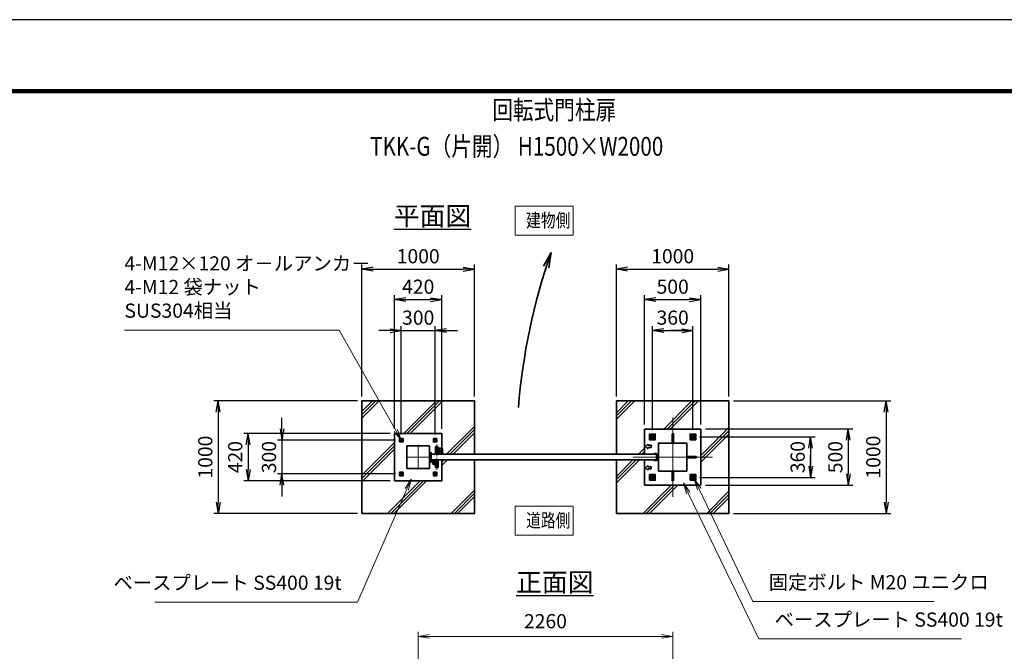
# Model space of a CAD drawing. Units: millimetres. Extents: x 0 to 23760, y 0 to 16800.
# Drawn here: x 10620 to 19364, y 11185 to 16800 of the extents above; entities that cross this region are included whole.
import ezdxf

# ---------------------------------------------------------------- set-up
doc = ezdxf.new("R2010")
doc.units = ezdxf.units.MM
doc.header["$PDMODE"] = 35
for name, pattern in [('AM_ISO02W050', [7.5, 6, -1.5]), ('AM_ISO08W050', [18, 12, -1.5, 3, -1.5]), ('AM_ISO08W050x2', [9, 6, -0.75, 1.5, -0.75])]:
    doc.linetypes.add(name, pattern=pattern)
for name, color, linetype, lineweight in [('AM_0N', 7, 'Continuous', 50), ('AM_4N', 4, 'Continuous', 25), ('AM_7N', 4, 'AM_ISO08W050', 25), ('ハッチング', 8, 'Continuous', 13), ('外形線', 7, 'Continuous', 35), ('寸法線', 4, 'Continuous', 18), ('文字', 254, 'Continuous', 25), ('細線', 2, 'Continuous', 35), ('軸線', 200, 'AM_ISO08W050', 15), ('隠れ線', 140, 'AM_ISO02W050', 18)]:
    doc.layers.add(name, color=color, linetype=linetype, lineweight=lineweight)
doc.layers.add('D-TTL', color=2, linetype='Continuous')
doc.layers.add('文字3', color=254, linetype='Continuous')
doc.styles.add('ACISOTS', font='simplex.shx', dxfattribs={"width": 0.8, "bigfont": 'bigfont.shx'})
doc.styles.get("Standard").update_dxf_attribs({"font": 'romans.shx', "width": 0.8, "bigfont": 'bigfont.shx'})
doc.dimstyles.new('AM_ISO$0', dxfattribs={"dimtxt": 3.15, "dimasz": 2.5, "dimexe": 1, "dimexo": 1, "dimgap": 1.4, "dimtad": 1, "dimdsep": 46, "dimtxsty": 'ACISOTS', "dimblk": 'OPEN', "dimcen": 0, "dimclrd": 256, "dimclre": 256, "dimclrt": 254, "dimazin": 2, "dimtp": 0.1, "dimtm": 0.1, "dimtfac": 0.71, "dimtix": 1, "dimtmove": 1, "dimatfit": 3, "dimldrblk": 'OPEN', "dimfxl": 0, "dimlwd": -1, "dimlwe": -1, "dimarcsym": 0})
doc.dimstyles.new('ヒガノ', dxfattribs={"dimscale": 0, "dimtxt": 3.15, "dimasz": 2.5, "dimexe": 1, "dimexo": 1, "dimgap": 1.3, "dimtad": 3, "dimdsep": 46, "dimtxsty": 'Standard', "dimblk1": 'OPEN', "dimblk2": 'OPEN', "dimsah": 1, "dimcen": 0, "dimdle": 1, "dimclrd": 4, "dimclre": 256, "dimclrt": 254, "dimadec": 0, "dimazin": 0, "dimtfac": 1, "dimtix": 1, "dimtmove": 1, "dimatfit": 1, "dimldrblk": 'OPEN', "dimfxl": 0, "dimtolj": 1, "dimarcsym": 0})
doc.dimstyles.new('ヒガノ$0', dxfattribs={"dimscale": 0, "dimtxt": 3.15, "dimasz": 3, "dimexe": 1.5, "dimexo": 0, "dimgap": 1.3, "dimtad": 3, "dimdsep": 46, "dimtxsty": 'Standard', "dimblk": 'OPEN', "dimblk1": 'OPEN', "dimblk2": 'OPEN', "dimsah": 1, "dimcen": 0, "dimdle": 1, "dimclrd": 256, "dimclre": 256, "dimclrt": 256, "dimadec": 0, "dimazin": 0, "dimtfac": 1, "dimtmove": 0, "dimatfit": 1, "dimldrblk": 'OPEN', "dimfxl": 0, "dimtolj": 1, "dimarcsym": 0})

# ---------------------------------------------------------------- blocks, each defined once
blk = doc.blocks.new('A$C4093506B')
at = {"layer": '外形線'}
for p, q in [((-12.4, 0), (12.6, 0)), ((-12.4, -58.5), (-12.4, 0)), ((12.6, -58.5), (12.6, 0))]:
    blk.add_line(p, q, dxfattribs=at)
blk.add_arc((0.1, -58.5), 12.5, 180, 0, dxfattribs=at)
at = {"layer": '軸線', "linetype": 'AM_ISO08W050x2'}
blk.add_line((0.1, 17.7), (0.1, -88.7), dxfattribs=at)
blk = doc.blocks.new('A$C031A601E')
at = {"layer": '外形線', "linetype": 'Continuous'}
for p, q in [((-30.5, 24.6), (-30.5, -20.4)), ((29.5, 24.6), (-30.5, 24.6)), ((29.5, -20.4), (29.5, 24.6)), ((-20.5, -30.4), (19.5, -30.4))]:
    blk.add_line(p, q, dxfattribs=at)
for centre, start, end in [((-20.5, -20.4), 180, 270), ((19.5, -20.4), 270, 0)]:
    blk.add_arc(centre, 10, start, end, dxfattribs=at)
at = {"layer": '細線'}
blk.add_circle((-0.5, -0.4), 17.5, dxfattribs=at)
at = {"layer": '軸線'}
for q in [(-0.5, 21.5), (-22.4, -0.4), (21.4, -0.4), (-0.5, -22.2)]:
    blk.add_line((-0.5, -0.4), q, dxfattribs=at)
at = {"layer": '隠れ線', "linetype": 'Continuous'}
blk.add_line((-30.5, 19.6), (29.5, 19.6), dxfattribs=at)
at = {"layer": '隠れ線'}
for radius in [14, 10.5, 9.5]:
    blk.add_circle((-0.5, -0.4), radius, dxfattribs=at)
blk = doc.blocks.new('_Open')
at = {"color": 0, "linetype": 'ByBlock', "lineweight": -2}
for p, q in [((-1, 0.167), (0, 0)), ((-1, -0.167), (0, 0)), ((0, 0), (-1, 0))]:
    blk.add_line(p, q, dxfattribs=at)
blk = doc.blocks.new('*D315')
at = {"layer": 'Defpoints', "color": 0}
for p in [(16418.9, 11317.2), (14158.9, 9398.9), (16418.9, 9361.9)]:
    blk.add_point(p, dxfattribs=at)
at = {"layer": '寸法線'}
for p, q in [((14158.9, 9438.9), (14158.9, 11357.2)), ((14258.9, 11317.2), (16318.9, 11317.2)), ((16418.9, 9401.9), (16418.9, 11357.2))]:
    blk.add_line(p, q, dxfattribs=at)
at = {"layer": '寸法線', "xscale": 100, "yscale": 100, "zscale": 100, "rotation": 180}
blk.add_blockref('_Open', (14158.9, 11317.2), dxfattribs=at)
at = {"layer": '寸法線', "xscale": 100, "yscale": 100, "zscale": 100}
blk.add_blockref('_Open', (16418.9, 11317.2), dxfattribs=at)
at = {"layer": '寸法線', "color": 254, "insert": (15288.9, 11436.2), "char_height": 126, "attachment_point": 5, "style": 'ACISOTS'}
blk.add_mtext('2260', dxfattribs=at)
blk = doc.blocks.new('*D316')
at = {"layer": 'Defpoints', "color": 0}
for p in [(16668.9, 13161.3), (16668.9, 12661.3), (17978.1, 12661.3)]:
    blk.add_point(p, dxfattribs=at)
at = {"layer": '寸法線', "lineweight": -2}
for p, q in [((16708.9, 13161.3), (18018.1, 13161.3)), ((16708.9, 12661.3), (18018.1, 12661.3))]:
    blk.add_line(p, q, dxfattribs=at)
at = {"layer": '寸法線', "color": 4, "lineweight": -2}
blk.add_line((17978.1, 13061.3), (17978.1, 12761.3), dxfattribs=at)
at = {"layer": '寸法線', "color": 4, "lineweight": -2, "xscale": 100, "yscale": 100, "zscale": 100}
for p, rotation in [((17978.1, 13161.3), 90), ((17978.1, 12661.3), 270)]:
    blk.add_blockref('_Open', p, dxfattribs=dict(at, rotation=rotation))
at = {"layer": '寸法線', "color": 254, "insert": (17863.1, 12911.3), "char_height": 126, "attachment_point": 5, "rotation": 90}
blk.add_mtext('\\A1;500', dxfattribs=at)
blk = doc.blocks.new('*S252')
at = {"layer": '寸法線', "linetype": 'Continuous'}
for p, q in [((373865.3, 2707006.7), (373822.3, 2707097)), ((373880.4, 2707013.9), (373822.3, 2707097)), ((373822.3, 2707097), (373850.3, 2706999.5))]:
    blk.add_line(p, q, dxfattribs=at)
at = {"layer": '寸法線'}
for p, q in [((374342.7, 2706006.3), (373865.3, 2707006.7)), ((375952.5, 2706006.3), (374342.7, 2706006.3))]:
    blk.add_line(p, q, dxfattribs=at)
at = {"layer": '寸法線', "color": 254, "insert": (374482.7, 2706076.3), "char_height": 126, "attachment_point": 7, "style": 'ACISOTS'}
blk.add_mtext('固定ボルト M20 ユニクロ', dxfattribs=at)
blk = doc.blocks.new('*S253')
at = {"layer": '寸法線', "linetype": 'Continuous'}
for p, q in [((373768.9, 2706971.3), (373725.4, 2707061.3)), ((373783.9, 2706978.5), (373725.4, 2707061.3)), ((373725.4, 2707061.3), (373753.9, 2706964))]:
    blk.add_line(p, q, dxfattribs=at)
at = {"layer": '寸法線'}
for p, q in [((374395, 2705674.4), (373768.9, 2706971.3)), ((376193.9, 2705674.4), (374395, 2705674.4))]:
    blk.add_line(p, q, dxfattribs=at)
at = {"layer": '寸法線', "color": 254, "insert": (374535, 2705744.4), "char_height": 126, "attachment_point": 7, "style": 'ACISOTS'}
blk.add_mtext('ベースプレート SS400 19t', dxfattribs=at)
blk = doc.blocks.new('*D317')
at = {"layer": 'Defpoints', "color": 0}
for p in [(16617.9, 13091.3), (16617.9, 12731.3), (17644.2, 12731.3)]:
    blk.add_point(p, dxfattribs=at)
at = {"layer": '寸法線', "lineweight": -2}
for p, q in [((16657.9, 13091.3), (17684.2, 13091.3)), ((16657.9, 12731.3), (17684.2, 12731.3))]:
    blk.add_line(p, q, dxfattribs=at)
at = {"layer": '寸法線', "color": 4, "lineweight": -2}
for p, q in [((17644.2, 13091.3), (17644.2, 12731.3)), ((17644.2, 12991.3), (17644.2, 12891.3)), ((17644.2, 12831.3), (17644.2, 12931.3))]:
    blk.add_line(p, q, dxfattribs=at)
at = {"layer": '寸法線', "color": 4, "lineweight": -2, "xscale": 100, "yscale": 100, "zscale": 100}
for p, rotation in [((17644.2, 13091.3), 90), ((17644.2, 12731.3), 270)]:
    blk.add_blockref('_Open', p, dxfattribs=dict(at, rotation=rotation))
at = {"layer": '寸法線', "color": 254, "insert": (17529.2, 12911.3), "char_height": 126, "attachment_point": 5, "rotation": 90}
blk.add_mtext('\\A1;360', dxfattribs=at)
blk = doc.blocks.new('*D318')
at = {"layer": 'Defpoints', "color": 0}
for p in [(16668.9, 14311.3), (16168.9, 13161.3), (16668.9, 13161.3)]:
    blk.add_point(p, dxfattribs=at)
at = {"layer": '寸法線', "lineweight": -2}
for p, q in [((16168.9, 13201.3), (16168.9, 14351.3)), ((16668.9, 13201.3), (16668.9, 14351.3))]:
    blk.add_line(p, q, dxfattribs=at)
at = {"layer": '寸法線', "color": 4, "lineweight": -2}
blk.add_line((16268.9, 14311.3), (16568.9, 14311.3), dxfattribs=at)
at = {"layer": '寸法線', "color": 4, "lineweight": -2, "xscale": 100, "yscale": 100, "zscale": 100, "rotation": 180}
blk.add_blockref('_Open', (16168.9, 14311.3), dxfattribs=at)
at = {"layer": '寸法線', "color": 4, "lineweight": -2, "xscale": 100, "yscale": 100, "zscale": 100}
blk.add_blockref('_Open', (16668.9, 14311.3), dxfattribs=at)
at = {"layer": '寸法線', "color": 254, "insert": (16418.9, 14426.3), "char_height": 126, "attachment_point": 5}
blk.add_mtext('\\A1;500', dxfattribs=at)
blk = doc.blocks.new('*D319')
at = {"layer": 'Defpoints', "color": 0}
for p in [(16598.9, 14036.3), (16238.9, 13110.3), (16598.9, 13110.3)]:
    blk.add_point(p, dxfattribs=at)
at = {"layer": '寸法線', "lineweight": -2}
for p, q in [((16238.9, 13150.3), (16238.9, 14076.3)), ((16598.9, 13150.3), (16598.9, 14076.3))]:
    blk.add_line(p, q, dxfattribs=at)
at = {"layer": '寸法線', "color": 4, "lineweight": -2}
for p, q in [((16238.9, 14036.3), (16598.9, 14036.3)), ((16338.9, 14036.3), (16438.9, 14036.3)), ((16498.9, 14036.3), (16398.9, 14036.3))]:
    blk.add_line(p, q, dxfattribs=at)
at = {"layer": '寸法線', "color": 4, "lineweight": -2, "xscale": 100, "yscale": 100, "zscale": 100, "rotation": 180}
blk.add_blockref('_Open', (16238.9, 14036.3), dxfattribs=at)
at = {"layer": '寸法線', "color": 4, "lineweight": -2, "xscale": 100, "yscale": 100, "zscale": 100}
blk.add_blockref('_Open', (16598.9, 14036.3), dxfattribs=at)
at = {"layer": '寸法線', "color": 254, "insert": (16418.9, 14151.3), "char_height": 126, "attachment_point": 5}
blk.add_mtext('\\A1;360', dxfattribs=at)
blk = doc.blocks.new('*D340')
at = {"layer": 'Defpoints', "color": 0}
for p in [(14308.9, 14036.3), (14008.9, 13072.7), (14308.9, 13072.7)]:
    blk.add_point(p, dxfattribs=at)
at = {"layer": '寸法線', "color": 4, "lineweight": -2}
for p, q in [((13908.9, 14036.3), (13808.9, 14036.3)), ((14008.9, 14036.3), (14308.9, 14036.3)), ((14408.9, 14036.3), (14508.9, 14036.3))]:
    blk.add_line(p, q, dxfattribs=at)
at = {"layer": '寸法線', "lineweight": -2}
for p, q in [((14008.9, 13112.7), (14008.9, 14076.3)), ((14308.9, 13112.7), (14308.9, 14076.3))]:
    blk.add_line(p, q, dxfattribs=at)
at = {"layer": '寸法線', "color": 4, "lineweight": -2, "xscale": 100, "yscale": 100, "zscale": 100}
blk.add_blockref('_Open', (14008.9, 14036.3), dxfattribs=at)
at = {"layer": '寸法線', "color": 4, "lineweight": -2, "xscale": 100, "yscale": 100, "zscale": 100, "rotation": 180}
blk.add_blockref('_Open', (14308.9, 14036.3), dxfattribs=at)
at = {"layer": '寸法線', "color": 254, "insert": (14158.9, 14151.3), "char_height": 126, "attachment_point": 5}
blk.add_mtext('\\A1;300', dxfattribs=at)
blk = doc.blocks.new('*D341')
at = {"layer": 'Defpoints', "color": 0}
for p in [(14368.9, 14311.3), (13948.9, 13121.3), (14368.9, 13121.3)]:
    blk.add_point(p, dxfattribs=at)
at = {"layer": '寸法線', "lineweight": -2}
for p, q in [((13948.9, 13161.3), (13948.9, 14351.3)), ((14368.9, 13161.3), (14368.9, 14351.3))]:
    blk.add_line(p, q, dxfattribs=at)
at = {"layer": '寸法線', "color": 4, "lineweight": -2}
blk.add_line((14048.9, 14311.3), (14268.9, 14311.3), dxfattribs=at)
at = {"layer": '寸法線', "color": 4, "lineweight": -2, "xscale": 100, "yscale": 100, "zscale": 100, "rotation": 180}
blk.add_blockref('_Open', (13948.9, 14311.3), dxfattribs=at)
at = {"layer": '寸法線', "color": 4, "lineweight": -2, "xscale": 100, "yscale": 100, "zscale": 100}
blk.add_blockref('_Open', (14368.9, 14311.3), dxfattribs=at)
at = {"layer": '寸法線', "color": 254, "insert": (14158.9, 14426.3), "char_height": 126, "attachment_point": 5}
blk.add_mtext('\\A1;420', dxfattribs=at)
blk = doc.blocks.new('*D342')
at = {"layer": 'Defpoints', "color": 0}
for p in [(13997.4, 13061.3), (12948.8, 12761.3), (13997.4, 12761.3)]:
    blk.add_point(p, dxfattribs=at)
at = {"layer": '寸法線', "color": 4, "lineweight": -2}
for p, q in [((12948.8, 13161.3), (12948.8, 13261.3)), ((12948.8, 13061.3), (12948.8, 12761.3)), ((12948.8, 12661.3), (12948.8, 12561.3))]:
    blk.add_line(p, q, dxfattribs=at)
at = {"layer": '寸法線', "lineweight": -2}
for p, q in [((13957.4, 13061.3), (12908.8, 13061.3)), ((13957.4, 12761.3), (12908.8, 12761.3))]:
    blk.add_line(p, q, dxfattribs=at)
at = {"layer": '寸法線', "color": 4, "lineweight": -2, "xscale": 100, "yscale": 100, "zscale": 100}
for p, rotation in [((12948.8, 13061.3), 270), ((12948.8, 12761.3), 90)]:
    blk.add_blockref('_Open', p, dxfattribs=dict(at, rotation=rotation))
at = {"layer": '寸法線', "color": 254, "insert": (12833.8, 12911.3), "char_height": 126, "attachment_point": 5, "rotation": 90}
blk.add_mtext('\\A1;300', dxfattribs=at)
blk = doc.blocks.new('*D343')
at = {"layer": 'Defpoints', "color": 0}
for p in [(13948.9, 13121.3), (12648.8, 12701.3), (13948.9, 12701.3)]:
    blk.add_point(p, dxfattribs=at)
at = {"layer": '寸法線', "lineweight": -2}
for p, q in [((13908.9, 13121.3), (12608.8, 13121.3)), ((13908.9, 12701.3), (12608.8, 12701.3))]:
    blk.add_line(p, q, dxfattribs=at)
at = {"layer": '寸法線', "color": 4, "lineweight": -2}
blk.add_line((12648.8, 13021.3), (12648.8, 12801.3), dxfattribs=at)
at = {"layer": '寸法線', "color": 4, "lineweight": -2, "xscale": 100, "yscale": 100, "zscale": 100}
for p, rotation in [((12648.8, 13121.3), 90), ((12648.8, 12701.3), 270)]:
    blk.add_blockref('_Open', p, dxfattribs=dict(at, rotation=rotation))
at = {"layer": '寸法線', "color": 254, "insert": (12533.8, 12911.3), "char_height": 126, "attachment_point": 5, "rotation": 90}
blk.add_mtext('\\A1;420', dxfattribs=at)
blk = doc.blocks.new('*S261')
at = {"layer": '寸法線', "linetype": 'Continuous'}
for p, q in [((371309, 2707096.2), (371253.7, 2707011.2)), ((371268.9, 2707004.5), (371309, 2707096.2)), ((371284.2, 2706997.9), (371309, 2707096.2))]:
    blk.add_line(p, q, dxfattribs=at)
at = {"layer": '寸法線'}
for p, q in [((370830.3, 2706001.8), (371268.9, 2707004.5)), ((369031.4, 2706001.8), (370830.3, 2706001.8))]:
    blk.add_line(p, q, dxfattribs=at)
at = {"layer": '寸法線', "color": 254, "insert": (370690.3, 2706071.8), "char_height": 126, "attachment_point": 9, "style": 'ACISOTS'}
blk.add_mtext('ベースプレート SS400 19t', dxfattribs=at)
blk = doc.blocks.new('*S262')
at = {"layer": '寸法線'}
for p, q in [((368761.5, 2708420.5), (370666.9, 2708420.5)), ((370666.9, 2708420.5), (371171, 2707527.9))]:
    blk.add_line(p, q, dxfattribs=at)
at = {"layer": '寸法線', "linetype": 'Continuous'}
for p, q in [((371156.5, 2707519.7), (371220.2, 2707440.8)), ((371171, 2707527.9), (371220.2, 2707440.8)), ((371220.2, 2707440.8), (371185.5, 2707536.1))]:
    blk.add_line(p, q, dxfattribs=at)
at = {"layer": '寸法線', "color": 254, "insert": (368761.5, 2708490.5), "char_height": 126, "attachment_point": 7, "style": 'ACISOTS'}
blk.add_mtext('4-M12×120 オ－ルアンカ－\\P4-M12 袋ナット\\PSUS304相当', dxfattribs=at)
blk = doc.blocks.new('*D346')
at = {"layer": 'Defpoints', "color": 0}
for p in [(16918.9, 13411.3), (16918.9, 12411.3), (18315.2, 12411.3)]:
    blk.add_point(p, dxfattribs=at)
at = {"layer": '寸法線', "lineweight": -2}
for p, q in [((16958.9, 13411.3), (18355.2, 13411.3)), ((16958.9, 12411.3), (18355.2, 12411.3))]:
    blk.add_line(p, q, dxfattribs=at)
at = {"layer": '寸法線', "color": 4, "lineweight": -2}
blk.add_line((18315.2, 13311.3), (18315.2, 12511.3), dxfattribs=at)
at = {"layer": '寸法線', "color": 4, "lineweight": -2, "xscale": 100, "yscale": 100, "zscale": 100}
for p, rotation in [((18315.2, 13411.3), 90), ((18315.2, 12411.3), 270)]:
    blk.add_blockref('_Open', p, dxfattribs=dict(at, rotation=rotation))
at = {"layer": '寸法線', "color": 254, "insert": (18200.2, 12911.3), "char_height": 126, "attachment_point": 5, "rotation": 90}
blk.add_mtext('\\A1;1000', dxfattribs=at)
blk = doc.blocks.new('*D347')
at = {"layer": 'Defpoints', "color": 0}
for p in [(16918.9, 14582.2), (15918.9, 13411.3), (16918.9, 13411.3)]:
    blk.add_point(p, dxfattribs=at)
at = {"layer": '寸法線', "lineweight": -2}
for p, q in [((15918.9, 13451.3), (15918.9, 14622.2)), ((16918.9, 13451.3), (16918.9, 14622.2))]:
    blk.add_line(p, q, dxfattribs=at)
at = {"layer": '寸法線', "color": 4, "lineweight": -2}
blk.add_line((16018.9, 14582.2), (16818.9, 14582.2), dxfattribs=at)
at = {"layer": '寸法線', "color": 4, "lineweight": -2, "xscale": 100, "yscale": 100, "zscale": 100, "rotation": 180}
blk.add_blockref('_Open', (15918.9, 14582.2), dxfattribs=at)
at = {"layer": '寸法線', "color": 4, "lineweight": -2, "xscale": 100, "yscale": 100, "zscale": 100}
blk.add_blockref('_Open', (16918.9, 14582.2), dxfattribs=at)
at = {"layer": '寸法線', "color": 254, "insert": (16418.9, 14697.2), "char_height": 126, "attachment_point": 5}
blk.add_mtext('\\A1;1000', dxfattribs=at)
blk = doc.blocks.new('*D348')
at = {"layer": 'Defpoints', "color": 0}
for p in [(14658.9, 14582.2), (13658.9, 13411.3), (14658.9, 13411.3)]:
    blk.add_point(p, dxfattribs=at)
at = {"layer": '寸法線', "lineweight": -2}
for p, q in [((13658.9, 13451.3), (13658.9, 14622.2)), ((14658.9, 13451.3), (14658.9, 14622.2))]:
    blk.add_line(p, q, dxfattribs=at)
at = {"layer": '寸法線', "color": 4, "lineweight": -2}
blk.add_line((13758.9, 14582.2), (14558.9, 14582.2), dxfattribs=at)
at = {"layer": '寸法線', "color": 4, "lineweight": -2, "xscale": 100, "yscale": 100, "zscale": 100, "rotation": 180}
blk.add_blockref('_Open', (13658.9, 14582.2), dxfattribs=at)
at = {"layer": '寸法線', "color": 4, "lineweight": -2, "xscale": 100, "yscale": 100, "zscale": 100}
blk.add_blockref('_Open', (14658.9, 14582.2), dxfattribs=at)
at = {"layer": '寸法線', "color": 254, "insert": (14158.9, 14697.2), "char_height": 126, "attachment_point": 5}
blk.add_mtext('\\A1;1000', dxfattribs=at)
blk = doc.blocks.new('*D406')
at = {"layer": 'Defpoints', "color": 0}
for p in [(13658.9, 13411.3), (12382.7, 12411.3), (13658.9, 12411.3)]:
    blk.add_point(p, dxfattribs=at)
at = {"layer": '寸法線', "lineweight": -2}
for p, q in [((13618.9, 13411.3), (12342.7, 13411.3)), ((13618.9, 12411.3), (12342.7, 12411.3))]:
    blk.add_line(p, q, dxfattribs=at)
at = {"layer": '寸法線', "color": 4, "lineweight": -2}
blk.add_line((12382.7, 13311.3), (12382.7, 12511.3), dxfattribs=at)
at = {"layer": '寸法線', "color": 4, "lineweight": -2, "xscale": 100, "yscale": 100, "zscale": 100}
for p, rotation in [((12382.7, 13411.3), 90), ((12382.7, 12411.3), 270)]:
    blk.add_blockref('_Open', p, dxfattribs=dict(at, rotation=rotation))
at = {"layer": '寸法線', "color": 254, "insert": (12267.7, 12911.3), "char_height": 126, "attachment_point": 5, "rotation": 90}
blk.add_mtext('\\A1;1000', dxfattribs=at)
blk = doc.blocks.new('*U271')
at = {"layer": 'AM_0N'}
for p, q in [((373450.2, 2707488.1), (373435.2, 2707479.5)), ((373435.2, 2707479.5), (373435.2, 2707462.1)), ((373435.2, 2707462.1), (373450.2, 2707453.5)), ((373465.2, 2707479.5), (373450.2, 2707488.1)), ((373450.2, 2707453.5), (373465.2, 2707462.1)), ((373465.2, 2707462.1), (373465.2, 2707479.5))]:
    blk.add_line(p, q, dxfattribs=at)
for radius in [15, 8.65]:
    blk.add_circle((373450.2, 2707470.8), radius, dxfattribs=at)
at = {"layer": 'AM_4N'}
blk.add_arc((373450.2, 2707470.8), 10, 260, 170, dxfattribs=at)
at = {"layer": 'AM_7N', "color": 6, "linetype": 'AM_ISO08W050x2', "lineweight": 18}
for p, q in [((373431.1, 2707470.8), (373469.2, 2707470.8)), ((373450.2, 2707489.9), (373450.2, 2707451.8))]:
    blk.add_line(p, q, dxfattribs=at)
blk = doc.blocks.new('*U272')
at = {"layer": 'AM_0N'}
for p, q in [((373810.2, 2707488.1), (373795.2, 2707479.5)), ((373795.2, 2707479.5), (373795.2, 2707462.1)), ((373795.2, 2707462.1), (373810.2, 2707453.5)), ((373825.2, 2707479.5), (373810.2, 2707488.1)), ((373810.2, 2707453.5), (373825.2, 2707462.1)), ((373825.2, 2707462.1), (373825.2, 2707479.5))]:
    blk.add_line(p, q, dxfattribs=at)
for radius in [15, 8.65]:
    blk.add_circle((373810.2, 2707470.8), radius, dxfattribs=at)
at = {"layer": 'AM_4N'}
blk.add_arc((373810.2, 2707470.8), 10, 260, 170, dxfattribs=at)
at = {"layer": 'AM_7N', "color": 6, "linetype": 'AM_ISO08W050x2', "lineweight": 18}
for p, q in [((373791.1, 2707470.8), (373829.2, 2707470.8)), ((373810.2, 2707489.9), (373810.2, 2707451.8))]:
    blk.add_line(p, q, dxfattribs=at)
blk = doc.blocks.new('*U273')
at = {"layer": 'AM_0N'}
for p, q in [((373810.2, 2707128.1), (373795.2, 2707119.5)), ((373795.2, 2707119.5), (373795.2, 2707102.1)), ((373825.2, 2707119.5), (373810.2, 2707128.1)), ((373825.2, 2707102.1), (373825.2, 2707119.5)), ((373795.2, 2707102.1), (373810.2, 2707093.5)), ((373810.2, 2707093.5), (373825.2, 2707102.1))]:
    blk.add_line(p, q, dxfattribs=at)
for radius in [15, 8.65]:
    blk.add_circle((373810.2, 2707110.8), radius, dxfattribs=at)
at = {"layer": 'AM_4N'}
blk.add_arc((373810.2, 2707110.8), 10, 260, 170, dxfattribs=at)
at = {"layer": 'AM_7N', "color": 6, "linetype": 'AM_ISO08W050x2', "lineweight": 18}
for p, q in [((373791.1, 2707110.8), (373829.2, 2707110.8)), ((373810.2, 2707129.9), (373810.2, 2707091.8))]:
    blk.add_line(p, q, dxfattribs=at)
blk = doc.blocks.new('*U274')
at = {"layer": 'AM_0N'}
for p, q in [((373450.2, 2707128.1), (373435.2, 2707119.5)), ((373435.2, 2707119.5), (373435.2, 2707102.1)), ((373465.2, 2707119.5), (373450.2, 2707128.1)), ((373465.2, 2707102.1), (373465.2, 2707119.5)), ((373435.2, 2707102.1), (373450.2, 2707093.5)), ((373450.2, 2707093.5), (373465.2, 2707102.1))]:
    blk.add_line(p, q, dxfattribs=at)
for radius in [15, 8.65]:
    blk.add_circle((373450.2, 2707110.8), radius, dxfattribs=at)
at = {"layer": 'AM_4N'}
blk.add_arc((373450.2, 2707110.8), 10, 260, 170, dxfattribs=at)
at = {"layer": 'AM_7N', "color": 6, "linetype": 'AM_ISO08W050x2', "lineweight": 18}
for p, q in [((373431.1, 2707110.8), (373469.2, 2707110.8)), ((373450.2, 2707129.9), (373450.2, 2707091.8))]:
    blk.add_line(p, q, dxfattribs=at)
blk = doc.blocks.new('*U104')
at = {"layer": 'AM_0N'}
for p, q in [((150, 160.4), (141, 155.2)), ((141, 155.2), (141, 144.8)), ((141, 144.8), (150, 139.6)), ((159, 155.2), (150, 160.4)), ((150, 139.6), (159, 144.8)), ((159, 144.8), (159, 155.2))]:
    blk.add_line(p, q, dxfattribs=at)
for radius in [9, 5.05]:
    blk.add_circle((150, 150), radius, dxfattribs=at)
at = {"layer": 'AM_4N'}
blk.add_arc((150, 150), 6, 260, 170, dxfattribs=at)
at = {"layer": 'AM_7N', "color": 6, "linetype": 'AM_ISO08W050x2', "lineweight": 18}
for p, q in [((138.6, 150), (161.4, 150)), ((150, 161.4), (150, 138.6))]:
    blk.add_line(p, q, dxfattribs=at)
blk = doc.blocks.new('*U105')
at = {"layer": 'AM_0N'}
for p, q in [((-159, 155.2), (-150, 160.4)), ((-159, 144.8), (-159, 155.2)), ((-150, 139.6), (-159, 144.8)), ((-150, 160.4), (-141, 155.2)), ((-141, 144.8), (-150, 139.6)), ((-141, 155.2), (-141, 144.8))]:
    blk.add_line(p, q, dxfattribs=at)
at = {"layer": 'AM_0N', "extrusion": (0, 0, -1)}
for radius in [9, 5.05]:
    blk.add_circle((150, 150), radius, dxfattribs=at)
at = {"layer": 'AM_4N', "extrusion": (0, 0, -1)}
blk.add_arc((150, 150), 6, 260, 170, dxfattribs=at)
at = {"layer": 'AM_7N', "color": 6, "linetype": 'AM_ISO08W050x2', "lineweight": 18}
for p, q in [((-138.6, 150), (-161.4, 150)), ((-150, 161.4), (-150, 138.6))]:
    blk.add_line(p, q, dxfattribs=at)
blk = doc.blocks.new('*U106')
at = {"layer": 'AM_0N'}
for p, q in [((141, -144.8), (150, -139.6)), ((141, -155.2), (141, -144.8)), ((150, -160.4), (141, -155.2)), ((150, -139.6), (159, -144.8)), ((159, -155.2), (150, -160.4)), ((159, -144.8), (159, -155.2))]:
    blk.add_line(p, q, dxfattribs=at)
at = {"layer": 'AM_0N', "extrusion": (0, 0, -1)}
for radius in [9, 5.05]:
    blk.add_circle((-150, -150), radius, dxfattribs=at)
at = {"layer": 'AM_4N', "extrusion": (0, 0, -1)}
blk.add_arc((-150, -150), 6, 80, 350, dxfattribs=at)
at = {"layer": 'AM_7N', "color": 6, "linetype": 'AM_ISO08W050x2', "lineweight": 18}
for p, q in [((138.6, -150), (161.4, -150)), ((150, -161.4), (150, -138.6))]:
    blk.add_line(p, q, dxfattribs=at)
blk = doc.blocks.new('*U107')
at = {"layer": 'AM_0N'}
for p, q in [((-150, -139.6), (-159, -144.8)), ((-159, -144.8), (-159, -155.2)), ((-159, -155.2), (-150, -160.4)), ((-141, -144.8), (-150, -139.6)), ((-150, -160.4), (-141, -155.2)), ((-141, -155.2), (-141, -144.8))]:
    blk.add_line(p, q, dxfattribs=at)
for radius in [9, 5.05]:
    blk.add_circle((-150, -150), radius, dxfattribs=at)
at = {"layer": 'AM_4N'}
blk.add_arc((-150, -150), 6, 80, 350, dxfattribs=at)
at = {"layer": 'AM_7N', "color": 6, "linetype": 'AM_ISO08W050x2', "lineweight": 18}
for p, q in [((-138.6, -150), (-161.4, -150)), ((-150, -161.4), (-150, -138.6))]:
    blk.add_line(p, q, dxfattribs=at)
blk = doc.blocks.new('A$C67A600EB')
at = {"layer": '外形線'}
blk.add_lwpolyline([(210, 25), (210, 210), (-210, 210), (-210, -210), (210, -210), (210, -25)], dxfattribs=at)
for points in [[(-165, 165), (-135, 165), (-135, 135), (-165, 135)], [(-100, -100), (100, -100), (100, 100), (-100, 100)], [(165, 165), (135, 165), (135, 135), (165, 135)], [(-165, -165), (-135, -165), (-135, -135), (-165, -135)], [(165, -165), (135, -165), (135, -135), (165, -135)]]:
    blk.add_lwpolyline(points, close=True, dxfattribs=at)
at = {"layer": '細線'}
for p, q in [((115, 45.5), (115, -45.5)), ((100, -40), (100, -10)), ((100, -10), (103, -10)), ((103, -10), (103, -34.8)), ((166, -34), (106, -34)), ((111.2, -37), (166, -37)), ((116, -25), (116, -29)), ((116, -25), (166, -25)), ((116, -29), (166, -29)), ((127, -51), (127, -40)), ((127, -40), (155, -40)), ((128.5, -29), (128.5, -34)), ((128.5, -34), (153.5, -34)), ((134.3, -45), (147.7, -45)), ((135, -40), (135, -34)), ((147, -40), (147, -34)), ((153.5, -34), (153.5, -29)), ((155, -40), (155, -51)), ((166, -29), (166, -25)), ((166, -34), (171, -35.2)), ((170.2, -38.1), (166, -37)), ((171, -35.2), (170.2, -38.1))]:
    blk.add_line(p, q, dxfattribs=at)
blk.add_circle((106, -40), 6, dxfattribs=at)
blk.add_circle((106, -40), 6, dxfattribs=at)
for radius, start, end in [(14, 180, 0), (9, 138.18969, 41.81031)]:
    blk.add_arc((141, -51), radius, start, end, dxfattribs=at)
at = {"layer": '軸線'}
for p, q in [((0, -110), (0, 110)), ((-110, 0), (110, 0)), ((106, -40), (97, -40)), ((106, -40), (106, -31)), ((106, -40), (106, -49)), ((106, -40), (115, -40)), ((141, -51), (121.1, -51)), ((141, -51), (141, -31.1)), ((141, -51), (141, -70.9)), ((141, -51), (160.9, -51))]:
    blk.add_line(p, q, dxfattribs=at)
at = {"layer": '隠れ線'}
for centre in [(-150, 150), (150, 150), (-150, -150), (150, -150)]:
    blk.add_circle(centre, 10, dxfattribs=at)
at = {"layer": 'AM_0N'}
for name in ['*U105', '*U104', '*U107', '*U106']:
    blk.add_blockref(name, (0, 0), dxfattribs=at)

msp = doc.modelspace()

# ---------------------------------------------------------------- hatches: boundary and pattern name
at = {"layer": 'ハッチング'}
h = msp.add_hatch(dxfattribs=at)
h.set_pattern_fill('JIS_RC_10', color=256, scale=40, style=0)
h.set_pattern_definition([(45, (-258766.8, -2719841.35), (-282.84271, 282.84271), []), (45, (-258737.8, -2719841.35), (-282.84271, 282.84271), []), (45, (-258708.8, -2719841.35), (-282.84271, 282.84271), [])])
edge = h.paths.add_edge_path()
edge.add_line((14658.877, 12411.263), (14658.877, 12886.263))
edge.add_line((14658.877, 12886.263), (14368.877, 12886.263))
edge.add_line((14368.877, 12886.263), (14368.877, 12701.263))
edge.add_line((14368.877, 12701.263), (13948.877, 12701.263))
edge.add_line((13948.877, 12701.263), (13948.877, 13121.263))
edge.add_line((13948.877, 13121.263), (14368.877, 13121.263))
edge.add_line((14368.877, 13121.263), (14368.877, 12991.263))
edge.add_line((14368.877, 12991.263), (14371.877, 12991.263))
edge.add_arc((14371.877, 12981.263), 10, 0, 90, ccw=False)
edge.add_line((14381.877, 12981.263), (14381.877, 12936.263))
edge.add_line((14381.877, 12936.263), (14658.877, 12936.263))
edge.add_line((14658.877, 12936.263), (14658.877, 13411.263))
edge.add_line((14658.877, 13411.263), (13658.877, 13411.263))
edge.add_line((13658.877, 13411.263), (13658.877, 12411.263))
edge.add_line((13658.877, 12411.263), (14658.877, 12411.263))
h = msp.add_hatch(dxfattribs=at)
h.set_pattern_fill('JIS_RC_10', color=256, scale=40, style=0)
h.set_pattern_definition([(45, (5425.4, 1115.36), (-282.843, 282.843), []), (45, (5454.4, 1115.36), (-282.843, 282.843), []), (45, (5483.4, 1115.36), (-282.843, 282.843), [])])
h.paths.add_polyline_path([(16918.877, 13411.263), (15918.877, 13411.263), (15918.877, 12936.263), (16168.877, 12936.263), (16168.877, 13161.263), (16668.877, 13161.263), (16668.877, 12661.263), (16168.877, 12661.263), (16168.877, 12886.263), (15918.877, 12886.263), (15918.877, 12411.263), (16918.877, 12411.263)])

# ---------------------------------------------------------------- linework, layer by layer
at = {"layer": 'D-TTL', "color": 7}
for points in [[(0, 0), (23760, 0), (23760, 16800), (0, 16800)], [(763.714, 16179.429), (22996.286, 16179.429), (22996.286, 622.286), (763.714, 622.286)], [(770.786, 16172.357), (22989.214, 16172.357), (22989.214, 629.357), (770.786, 629.357)], [(777.857, 16165.286), (22982.143, 16165.286), (22982.143, 636.429), (777.857, 636.429)], [(784.929, 16158.214), (22975.071, 16158.214), (22975.071, 643.5), (784.929, 643.5)], [(792, 16151.143), (22968, 16151.143), (22968, 650.571), (792, 650.571)]]:
    msp.add_lwpolyline(points, close=True, dxfattribs=at)
at = {"layer": '外形線'}
for p, q in [((16168.877, 13161.263), (16168.877, 12936.263)), ((16668.877, 13161.263), (16168.877, 13161.263)), ((16668.877, 12661.263), (16668.877, 13161.263)), ((16253.877, 12942.263), (16273.877, 12942.263)), ((16253.877, 12936.263), (16253.877, 12942.263)), ((16168.877, 12886.263), (16168.877, 12661.263)), ((16273.877, 12936.263), (16253.877, 12936.263)), ((16253.877, 12880.263), (16253.877, 12886.263)), ((16253.877, 12886.263), (16273.877, 12886.263)), ((16273.877, 12880.263), (16253.877, 12880.263)), ((16273.877, 12886.263), (16273.877, 12936.263)), ((16279.877, 12936.263), (16279.877, 12886.263)), ((16279.877, 12923.763), (16293.877, 12923.763)), ((16293.877, 12898.763), (16279.877, 12898.763)), ((16168.877, 12661.263), (16668.877, 12661.263))]:
    msp.add_line(p, q, dxfattribs=at)
for points in [[(14658.877, 12886.263), (14658.877, 12411.263), (13658.877, 12411.263), (13658.877, 13411.263), (14658.877, 13411.263), (14658.877, 12936.263)], [(15918.877, 12886.263), (15918.877, 12411.263), (16918.877, 12411.263), (16918.877, 13411.263), (15918.877, 13411.263), (15918.877, 12936.263)]]:
    msp.add_lwpolyline(points, dxfattribs=at)
for points in [[(16213.877, 13066.263), (16263.877, 13066.263), (16263.877, 13116.263), (16213.877, 13116.263)], [(16293.877, 12786.263), (16543.877, 12786.263), (16543.877, 13036.263), (16293.877, 13036.263)], [(16573.877, 13066.263), (16623.877, 13066.263), (16623.877, 13116.263), (16573.877, 13116.263)], [(14273.877, 12936.263), (16273.877, 12936.263), (16273.877, 12886.263), (14273.877, 12886.263)], [(16213.877, 12706.263), (16263.877, 12706.263), (16263.877, 12756.263), (16213.877, 12756.263)], [(16573.877, 12706.263), (16623.877, 12706.263), (16623.877, 12756.263), (16573.877, 12756.263)]]:
    msp.add_lwpolyline(points, close=True, dxfattribs=at)
msp.add_circle((14343.877, 12961.263), 12.5, dxfattribs=at)
for centre, start, end in [((16273.877, 12936.263), 0, 90), ((16273.877, 12886.263), 270, 0)]:
    msp.add_arc(centre, 6, start, end, dxfattribs=at)
at = {"layer": '寸法線'}
for points in [[(15019.778, 14885.005), (15535.043, 14885.005), (15535.043, 15142.08), (15019.778, 15142.08)], [(15019.778, 12218.253), (15535.043, 12218.253), (15535.043, 12475.328), (15019.778, 12475.328)]]:
    msp.add_lwpolyline(points, close=True, dxfattribs=at)
at = {"layer": '細線'}
for p, q in [((15339.328, 14729.143), (15271.627, 14607.962)), ((15339.328, 14729.143), (15318.294, 14594.46)), ((16412.877, 13119.163), (16424.877, 13119.163)), ((16198.877, 13026.263), (16178.877, 13006.263)), ((16178.877, 13006.263), (16198.877, 12986.263)), ((16198.877, 13026.263), (16198.877, 13016.263)), ((16198.877, 13016.263), (16228.877, 13016.263)), ((16198.877, 12986.263), (16198.877, 12996.263)), ((16228.877, 12996.263), (16198.877, 12996.263)), ((16228.877, 13016.263), (16228.877, 12996.263)), ((16279.877, 12927.763), (16283.877, 12923.763)), ((16283.877, 12898.763), (16279.877, 12894.763)), ((16626.777, 12917.263), (16626.777, 12905.263)), ((16198.877, 12836.263), (16178.877, 12816.263)), ((16178.877, 12816.263), (16198.877, 12796.263)), ((16198.877, 12836.263), (16198.877, 12826.263)), ((16198.877, 12826.263), (16228.877, 12826.263)), ((16228.877, 12806.263), (16198.877, 12806.263)), ((16198.877, 12796.263), (16198.877, 12806.263)), ((16228.877, 12826.263), (16228.877, 12806.263)), ((16412.877, 12703.363), (16424.877, 12703.363))]:
    msp.add_line(p, q, dxfattribs=at)
for points in [[(16412.877, 13119.163), (16424.877, 13119.163), (16424.877, 13036.263), (16412.877, 13036.263)], [(16543.877, 12905.263), (16626.777, 12905.263), (16626.777, 12917.263), (16543.877, 12917.263)], [(16412.877, 12786.263), (16424.877, 12786.263), (16424.877, 12703.363), (16412.877, 12703.363)]]:
    msp.add_lwpolyline(points, close=True, dxfattribs=at)
msp.add_arc((20487.92, 12925.734), 5455.299, 160.6960617, 175.527153, dxfattribs=at)
at = {"layer": '軸線'}
for q in [(16418.877, 13264.817), (16065.323, 12911.263), (16772.43, 12911.263), (16418.877, 12557.71)]:
    msp.add_line((16418.877, 12911.263), q, dxfattribs=at)
at = {"layer": '隠れ線'}
for centre in [(16238.877, 13091.263), (16598.877, 13091.263), (16238.877, 12731.263), (16598.877, 12731.263)]:
    msp.add_circle(centre, 20, dxfattribs=at)

# ---------------------------------------------------------------- block references
at = {"layer": 'AM_0N'}
for name in ['*U271', '*U272', '*U274', '*U273']:
    msp.add_blockref(name, (-357211.297, -2694379.542), dxfattribs=at)
at = {"layer": '外形線'}
for name, p in [('A$C67A600EB', (14158.877, 12911.263)), ('A$C4093506B', (14323.822, 12886.263))]:
    msp.add_blockref(name, p, dxfattribs=at)
at = {"layer": '外形線', "xscale": -1, "rotation": 180}
msp.add_blockref('A$C4093506B', (14323.822, 12936.263), dxfattribs=at)
at = {"layer": '外形線', "rotation": 180}
msp.add_blockref('A$C031A601E', (14343.387, 12960.902), dxfattribs=at)
at = {"layer": '寸法線'}
for name in ['*S262', '*S261', '*S253', '*S252']:
    msp.add_blockref(name, (-357211.297, -2694379.542), dxfattribs=at)

# ---------------------------------------------------------------- texts
at = {"layer": '外形線', "width": 0.8}
for s, p in [('建物側', (15117.368, 14955.922)), ('道路側', (15117.368, 12289.17))]:
    msp.add_text(s, height=120, dxfattribs=at).set_placement(p)
at = {"layer": '文字', "color": 254, "lineweight": 25, "char_height": 168, "attachment_point": 1}
for s, insert in [('{\\L平面図}', (13942.384, 15138.733)), ('{\\L正面図}', (15028.703, 11882.812))]:
    msp.add_mtext_dynamic_manual_height_columns(s, width=1706.41029, gutter_width=25, heights=[0], dxfattribs=dict(at, insert=insert))
at = {"layer": '文字3', "width": 0.8}
for s, p in [('回転式門柱扉', (14816.812, 15913.059)), ('TKK-G（片開） H1500×W2000', (13732.395, 15590.092))]:
    msp.add_text(s, height=168, dxfattribs=at).set_placement(p)

# ---------------------------------------------------------------- dimensions: what is measured, and where the dimension line sits
at = {"layer": '寸法線'}
for base, p1, p2, dimstyle, override, picture, middle in [((14658.877, 14582.197), (13658.877, 13411.263), (14658.877, 13411.263), 'ヒガノ', {"dimscale": 40}, '*D348', (14158.877, 14697.197)), ((16918.877, 14582.197), (15918.877, 13411.263), (16918.877, 13411.263), 'ヒガノ', {"dimscale": 40}, '*D347', (16418.877, 14697.197)), ((14368.877, 14311.263), (13948.877, 13121.263), (14368.877, 13121.263), 'ヒガノ$0', {"dimscale": 40, "dimasz": 2.5, "dimexe": 1, "dimexo": 1, "dimclrd": 4, "dimclrt": 254, "dimtix": 1, "dimtmove": 1}, '*D341', (14158.877, 14426.263)), ((16668.877, 14311.263), (16168.877, 13161.263), (16668.877, 13161.263), 'ヒガノ', {"dimscale": 40}, '*D318', (16418.877, 14426.263)), ((14308.877, 14036.35), (14008.877, 13072.695), (14308.877, 13072.695), 'ヒガノ$0', {"dimscale": 40, "dimasz": 2.5, "dimexe": 1, "dimexo": 1, "dimclrd": 4, "dimclrt": 254, "dimtix": 1, "dimtmove": 1}, '*D340', (14158.877, 14151.35)), ((16598.877, 14036.35), (16238.877, 13110.316), (16598.877, 13110.316), 'ヒガノ', {"dimscale": 40}, '*D319', (16418.877, 14151.35)), ((16418.877, 11317.201), (14158.877, 9398.907), (16418.877, 9361.925), 'AM_ISO$0', {"dimscale": 40}, '*D315', (15288.877, 11436.201))]:
    dim = msp.add_linear_dim(base=base, p1=p1, p2=p2, dimstyle=dimstyle, override=override, dxfattribs=at)
    dim.commit()
    dim.dimension.update_dxf_attribs({"geometry": picture, "text_midpoint": middle})
for base, p1, p2, dimstyle, override, picture, middle in [((12382.656, 12411.263), (13658.877, 13411.263), (13658.877, 12411.263), 'ヒガノ$0', {"dimscale": 40, "dimasz": 2.5, "dimexe": 1, "dimexo": 1, "dimclrd": 4, "dimclrt": 254, "dimtix": 1, "dimtmove": 1}, '*D406', (12267.656, 12911.263)), ((18315.217, 12411.263), (16918.877, 13411.263), (16918.877, 12411.263), 'ヒガノ', {"dimscale": 40}, '*D346', (18200.217, 12911.263)), ((12948.823, 12761.263), (13997.445, 13061.263), (13997.445, 12761.263), 'ヒガノ$0', {"dimscale": 40, "dimasz": 2.5, "dimexe": 1, "dimexo": 1, "dimclrd": 4, "dimclrt": 254, "dimtix": 1, "dimtmove": 1}, '*D342', (12833.823, 12911.263)), ((12648.823, 12701.263), (13948.877, 13121.263), (13948.877, 12701.263), 'ヒガノ$0', {"dimscale": 40, "dimasz": 2.5, "dimexe": 1, "dimexo": 1, "dimclrd": 4, "dimclrt": 254, "dimtix": 1, "dimtmove": 1}, '*D343', (12533.823, 12911.263)), ((17978.085, 12661.263), (16668.877, 13161.263), (16668.877, 12661.263), 'ヒガノ', {"dimscale": 40}, '*D316', (17863.085, 12911.263)), ((17644.226, 12731.263), (16617.929, 13091.263), (16617.929, 12731.263), 'ヒガノ', {"dimscale": 40}, '*D317', (17529.226, 12911.263))]:
    dim = msp.add_linear_dim(base=base, p1=p1, p2=p2, angle=90, dimstyle=dimstyle, override=override, dxfattribs=at)
    dim.commit()
    dim.dimension.update_dxf_attribs({"geometry": picture, "text_midpoint": middle})

doc.saveas('drawing.dxf')
